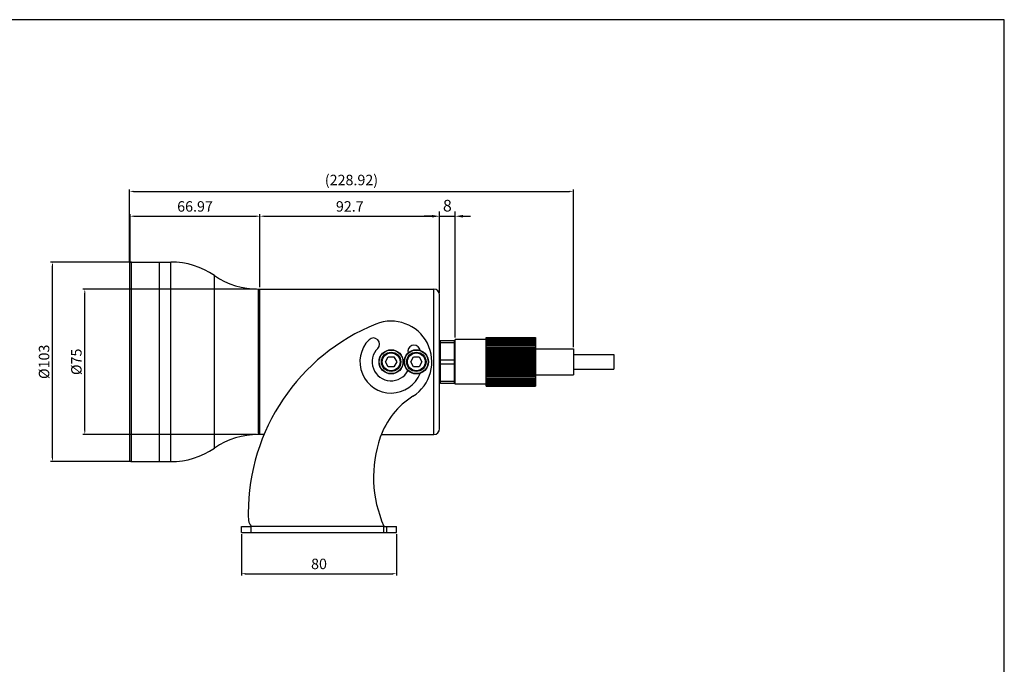
# Model space of a CAD drawing. Units: millimetres. Extents: x 4538 to 5427, y 4354 to 5019.
# Drawn here: x 4919 to 5427, y 4687 to 5019 of the extents above; entities that cross this region are included whole.
import ezdxf

# ---------------------------------------------------------------- set-up
doc = ezdxf.new("R2010")
doc.units = ezdxf.units.MM
doc.header["$PDSIZE"] = -1
doc.layers.add('dim', color=6, linetype='Continuous')
doc.styles.get("Standard").update_dxf_attribs({"font": 'arial.ttf'})
doc.dimstyles.new('SHIDAE', dxfattribs={"dimtxt": 3, "dimasz": 3.5, "dimexe": 1.25, "dimexo": 0.5, "dimgap": 0.8, "dimtad": 3, "dimtxsty": 'Standard', "dimcen": 0, "dimclrd": 256, "dimclre": 256, "dimclrt": 256, "dimadec": 1, "dimazin": 0, "dimtfac": 1, "dimtmove": 0, "dimatfit": 3, "dimfxl": 0, "dimlwd": -1, "dimlwe": -1, "dimarcsym": 0})

# ---------------------------------------------------------------- blocks, each defined once
blk = doc.blocks.new('*D10')
at = {"layer": 'Defpoints', "color": 0}
for p in [(4935.83, 4894.38), (4976.83, 4894.38), (4976.83, 4791.38)]:
    blk.add_point(p, dxfattribs=at)
at = {"layer": 'dim'}
for p, q in [((4975.83, 4894.38), (4934.83, 4894.38)), ((4935.83, 4793.38), (4935.83, 4892.38)), ((4975.83, 4791.38), (4934.83, 4791.38))]:
    blk.add_line(p, q, dxfattribs=at)
for points in [[(4935.5, 4892.38), (4936.16, 4892.38), (4935.83, 4894.38)], [(4935.5, 4793.38), (4936.16, 4793.38), (4935.83, 4791.38)]]:
    blk.add_solid(points, dxfattribs=at)
at = {"layer": 'dim', "insert": (4931.47, 4842.88), "char_height": 5.4, "attachment_point": 5, "rotation": 90}
blk.add_mtext('{\\fISOCPEUR|b0|i0|c129|p34;%%C}103', dxfattribs=at)
blk = doc.blocks.new('*D11')
at = {"layer": 'Defpoints', "color": 0}
for p in [(4952.48, 4880.38), (5041.99, 4880.38), (5041.99, 4805.38)]:
    blk.add_point(p, dxfattribs=at)
at = {"layer": 'dim'}
for p, q in [((5040.99, 4880.38), (4951.48, 4880.38)), ((4952.48, 4807.38), (4952.48, 4878.38)), ((5040.99, 4805.38), (4951.48, 4805.38))]:
    blk.add_line(p, q, dxfattribs=at)
for points in [[(4952.14, 4878.38), (4952.81, 4878.38), (4952.48, 4880.38)], [(4952.14, 4807.38), (4952.81, 4807.38), (4952.48, 4805.38)]]:
    blk.add_solid(points, dxfattribs=at)
at = {"layer": 'dim', "insert": (4948.13, 4842.88), "char_height": 5.4, "attachment_point": 5, "rotation": 90}
blk.add_mtext('{\\fISOCPEUR|b0|i0|c129|p34;%%C}75', dxfattribs=at)
blk = doc.blocks.new('*D12')
at = {"layer": 'Defpoints', "color": 0}
for p in [(5042.8, 4917.99), (4975.83, 4893.38), (5042.8, 4880.38)]:
    blk.add_point(p, dxfattribs=at)
at = {"layer": 'dim'}
for p, q in [((4975.83, 4894.38), (4975.83, 4918.99)), ((4977.83, 4917.99), (5040.8, 4917.99)), ((5042.8, 4881.38), (5042.8, 4918.99))]:
    blk.add_line(p, q, dxfattribs=at)
for points in [[(4977.83, 4918.33), (4977.83, 4917.66), (4975.83, 4917.99)], [(5040.8, 4918.33), (5040.8, 4917.66), (5042.8, 4917.99)]]:
    blk.add_solid(points, dxfattribs=at)
at = {"layer": 'dim', "insert": (5009.32, 4922.35), "char_height": 5.4, "attachment_point": 5}
blk.add_mtext('66.97', dxfattribs=at)
blk = doc.blocks.new('*D13')
at = {"layer": 'Defpoints', "color": 0}
for p in [(5135.45, 4917.99), (5042.8, 4880.38), (5135.45, 4877.38)]:
    blk.add_point(p, dxfattribs=at)
at = {"layer": 'dim'}
for p, q in [((5042.8, 4881.38), (5042.8, 4918.99)), ((5044.8, 4917.99), (5133.45, 4917.99)), ((5135.45, 4878.38), (5135.45, 4918.99))]:
    blk.add_line(p, q, dxfattribs=at)
for points in [[(5044.8, 4918.33), (5044.8, 4917.66), (5042.8, 4917.99)], [(5133.45, 4918.33), (5133.45, 4917.66), (5135.45, 4917.99)]]:
    blk.add_solid(points, dxfattribs=at)
at = {"layer": 'dim', "insert": (5089.13, 4922.35), "char_height": 5.4, "attachment_point": 5}
blk.add_mtext('92.7', dxfattribs=at)
blk = doc.blocks.new('*D14')
at = {"layer": 'Defpoints', "color": 0}
for p in [(5033.26, 4754.88), (5113.26, 4754.88), (5113.26, 4733.57)]:
    blk.add_point(p, dxfattribs=at)
at = {"layer": 'dim'}
for p, q in [((5033.26, 4753.88), (5033.26, 4732.57)), ((5113.26, 4753.88), (5113.26, 4732.57)), ((5035.26, 4733.57), (5111.26, 4733.57))]:
    blk.add_line(p, q, dxfattribs=at)
for points in [[(5035.26, 4733.9), (5035.26, 4733.24), (5033.26, 4733.57)], [(5111.26, 4733.9), (5111.26, 4733.24), (5113.26, 4733.57)]]:
    blk.add_solid(points, dxfattribs=at)
at = {"layer": 'dim', "insert": (5073.26, 4737.93), "char_height": 5.4, "attachment_point": 5}
blk.add_mtext('80', dxfattribs=at)
blk = doc.blocks.new('*D15')
at = {"layer": 'Defpoints', "color": 0}
for p in [(5143.45, 4917.99), (5135.45, 4877.38), (5143.45, 4854.38)]:
    blk.add_point(p, dxfattribs=at)
at = {"layer": 'dim'}
for p, q in [((5135.45, 4878.38), (5135.45, 4920.49)), ((5143.45, 4855.38), (5143.45, 4920.49)), ((5131.45, 4917.99), (5127.45, 4917.99)), ((5135.45, 4917.99), (5143.45, 4917.99)), ((5147.45, 4917.99), (5151.45, 4917.99))]:
    blk.add_line(p, q, dxfattribs=at)
for points in [[(5131.45, 4918.66), (5131.45, 4917.33), (5135.45, 4917.99)], [(5147.45, 4918.66), (5147.45, 4917.33), (5143.45, 4917.99)]]:
    blk.add_solid(points, dxfattribs=at)
at = {"layer": 'dim', "insert": (5139.45, 4922.66), "char_height": 6, "attachment_point": 5}
blk.add_mtext('8', dxfattribs=at)
blk = doc.blocks.new('*D16')
at = {"layer": 'Defpoints', "color": 0}
for p in [(5204.45, 4930.83), (4975.53, 4893.38), (5204.45, 4849.52)]:
    blk.add_point(p, dxfattribs=at)
at = {"layer": 'dim'}
for p, q in [((4975.53, 4894.38), (4975.53, 4931.83)), ((4977.53, 4930.83), (5202.45, 4930.83)), ((5204.45, 4850.52), (5204.45, 4931.83))]:
    blk.add_line(p, q, dxfattribs=at)
for points in [[(4977.53, 4931.17), (4977.53, 4930.5), (4975.53, 4930.83)], [(5202.45, 4931.17), (5202.45, 4930.5), (5204.45, 4930.83)]]:
    blk.add_solid(points, dxfattribs=at)
at = {"layer": 'dim', "insert": (5089.99, 4935.97), "char_height": 5.4, "attachment_point": 5}
blk.add_mtext('(228.92)', dxfattribs=at)

msp = doc.modelspace()

# ---------------------------------------------------------------- linework, layer by layer
at = {"color": 7, "linetype": 'Continuous'}
for p, q in [((4975.531, 4893.375), (4975.531, 4792.375)), ((4976.531, 4791.375), (4976.531, 4894.375)), ((4976.531, 4894.375), (4996.781, 4894.375)), ((4990.802, 4894.375), (4990.802, 4791.375)), ((4996.781, 4791.375), (4996.781, 4894.375)), ((5019.386, 4798.375), (5019.386, 4887.375)), ((5041.992, 4805.375), (5041.992, 4880.375)), ((5041.992, 4880.375), (5132.452, 4880.375)), ((5042.802, 4805.375), (5042.802, 4880.375)), ((5132.452, 4805.375), (5132.452, 4880.375)), ((5135.452, 4808.375), (5135.452, 4877.375)), ((5159.452, 4854.375), (5143.452, 4854.375)), ((5143.452, 4831.375), (5143.452, 4854.375)), ((5159.452, 4855.365), (5184.952, 4855.365)), ((5159.452, 4830.385), (5159.452, 4855.365)), ((5159.452, 4855.329), (5184.952, 4855.329)), ((5159.452, 4855.204), (5184.952, 4855.204)), ((5159.452, 4855.097), (5184.952, 4855.097)), ((5159.452, 4854.848), (5184.952, 4854.848)), ((5159.452, 4854.672), (5184.952, 4854.672)), ((5184.952, 4855.365), (5184.952, 4830.385)), ((5135.452, 4853.374), (5135.952, 4853.874)), ((5135.452, 4852.624), (5135.952, 4852.874)), ((5135.952, 4853.874), (5142.952, 4853.874)), ((5135.952, 4831.877), (5135.952, 4853.874)), ((5135.952, 4852.874), (5142.952, 4852.874)), ((5142.952, 4853.874), (5142.952, 4831.877)), ((5143.452, 4853.374), (5142.952, 4853.874)), ((5143.452, 4852.624), (5142.952, 4852.874)), ((5159.452, 4854.304), (5184.952, 4854.304)), ((5159.452, 4854.061), (5184.952, 4854.061)), ((5159.452, 4853.579), (5184.952, 4853.579)), ((5159.452, 4853.274), (5184.952, 4853.274)), ((5159.452, 4852.686), (5184.952, 4852.686)), ((5159.452, 4852.322), (5184.952, 4852.322)), ((5159.452, 4851.638), (5184.952, 4851.638)), ((5159.452, 4851.222), (5184.952, 4851.222)), ((5159.452, 4850.518), (5184.952, 4850.518)), ((5159.452, 4850.451), (5184.952, 4850.451)), ((5159.452, 4849.99), (5184.952, 4849.99)), ((5159.452, 4849.3), (5184.952, 4849.3)), ((5184.952, 4849.525), (5204.452, 4849.525)), ((5204.452, 4849.525), (5204.452, 4836.225)), ((5107.565, 4842.875), (5109.008, 4845.375)), ((5109.008, 4845.375), (5111.895, 4845.375)), ((5111.895, 4845.375), (5113.338, 4842.875)), ((5120.565, 4842.875), (5122.008, 4845.375)), ((5122.008, 4845.375), (5124.895, 4845.375)), ((5124.895, 4845.375), (5126.338, 4842.875)), ((5159.452, 4849.145), (5184.952, 4849.145)), ((5159.452, 4848.645), (5184.952, 4848.645)), ((5159.452, 4847.98), (5184.952, 4847.98)), ((5159.452, 4847.741), (5184.952, 4847.741)), ((5159.452, 4847.21), (5184.952, 4847.21)), ((5159.452, 4846.58), (5184.952, 4846.58)), ((5159.452, 4846.259), (5184.952, 4846.259)), ((5159.452, 4845.707), (5184.952, 4845.707)), ((5159.452, 4845.122), (5184.952, 4845.122)), ((5159.452, 4844.724), (5184.952, 4844.724)), ((5159.452, 4844.158), (5184.952, 4844.158)), ((5204.452, 4846.625), (5225.352, 4846.625)), ((5225.352, 4846.625), (5225.352, 4839.125)), ((5109.008, 4840.375), (5107.565, 4842.875)), ((5111.895, 4840.375), (5109.008, 4840.375)), ((5113.338, 4842.875), (5111.895, 4840.375)), ((5122.008, 4840.375), (5120.565, 4842.875)), ((5124.895, 4840.375), (5122.008, 4840.375)), ((5126.338, 4842.875), (5124.895, 4840.375)), ((5135.452, 4843.625), (5135.952, 4843.875)), ((5135.452, 4842.125), (5135.952, 4841.875)), ((5135.952, 4843.875), (5142.952, 4843.875)), ((5135.952, 4841.875), (5142.952, 4841.875)), ((5143.452, 4843.625), (5142.952, 4843.875)), ((5143.452, 4842.125), (5142.952, 4841.875)), ((5159.452, 4843.628), (5184.952, 4843.628)), ((5159.452, 4843.16), (5184.952, 4843.16)), ((5159.452, 4842.59), (5184.952, 4842.59)), ((5159.452, 4842.122), (5184.952, 4842.122)), ((5159.452, 4841.592), (5184.952, 4841.592)), ((5159.452, 4841.026), (5184.952, 4841.026)), ((5159.452, 4840.628), (5184.952, 4840.628)), ((5159.452, 4840.044), (5184.952, 4840.044)), ((5159.452, 4839.491), (5184.952, 4839.491)), ((5159.452, 4839.17), (5184.952, 4839.17)), ((5204.452, 4839.125), (5225.352, 4839.125)), ((5159.452, 4838.54), (5184.952, 4838.54)), ((5159.452, 4838.01), (5184.952, 4838.01)), ((5159.452, 4837.77), (5184.952, 4837.77)), ((5159.452, 4837.105), (5184.952, 4837.105)), ((5159.452, 4836.605), (5184.952, 4836.605)), ((5159.452, 4836.451), (5184.952, 4836.451)), ((5159.452, 4835.76), (5184.952, 4835.76)), ((5159.452, 4835.299), (5184.952, 4835.299)), ((5159.452, 4835.232), (5184.952, 4835.232)), ((5159.452, 4834.528), (5184.952, 4834.528)), ((5159.452, 4834.113), (5184.952, 4834.113)), ((5184.952, 4836.225), (5204.452, 4836.225)), ((5135.452, 4833.127), (5135.952, 4832.877)), ((5135.452, 4832.377), (5135.952, 4831.877)), ((5135.952, 4832.877), (5142.952, 4832.877)), ((5135.952, 4831.877), (5142.952, 4831.877)), ((5143.452, 4833.127), (5142.952, 4832.877)), ((5143.452, 4832.377), (5142.952, 4831.877)), ((5159.452, 4831.375), (5143.452, 4831.375)), ((5159.452, 4833.428), (5184.952, 4833.428)), ((5159.452, 4833.064), (5184.952, 4833.064)), ((5159.452, 4832.477), (5184.952, 4832.477)), ((5159.452, 4832.171), (5184.952, 4832.171)), ((5159.452, 4831.689), (5184.952, 4831.689)), ((5159.452, 4831.446), (5184.952, 4831.446)), ((5159.452, 4831.078), (5184.952, 4831.078)), ((5159.452, 4830.902), (5184.952, 4830.902)), ((5159.452, 4830.653), (5184.952, 4830.653)), ((5159.452, 4830.546), (5184.952, 4830.546)), ((5159.452, 4830.421), (5184.952, 4830.421)), ((5159.452, 4830.385), (5184.952, 4830.385)), ((5044.927, 4805.375), (5041.992, 4805.375)), ((5105.449, 4805.375), (5132.452, 4805.375)), ((4976.531, 4791.375), (4996.781, 4791.375)), ((5033.263, 4754.875), (5033.263, 4757.875)), ((5033.263, 4757.875), (5038.263, 4757.875)), ((5106.688, 4757.875), (5113.263, 4757.875)), ((5108.263, 4754.875), (5108.263, 4757.875)), ((5113.263, 4754.875), (5113.263, 4757.875))]:
    msp.add_line(p, q, dxfattribs=at)
at = {"color": 3, "linetype": 'Continuous'}
for p, q in [((5038.263, 4758.175), (5106.688, 4758.175)), ((5038.263, 4754.875), (5038.263, 4758.175)), ((5106.688, 4754.875), (5106.688, 4758.175)), ((5033.263, 4754.875), (5113.263, 4754.875))]:
    msp.add_line(p, q, dxfattribs=at)
at = {"color": 7, "linetype": 'Continuous'}
for centre, radius in [((5110.452, 4842.875), 6.25), ((5110.452, 4842.875), 6.1), ((5110.452, 4842.875), 5), ((5110.452, 4842.875), 4.6), ((5123.452, 4842.875), 6.25), ((5123.452, 4842.875), 6.1), ((5123.452, 4842.875), 5), ((5123.452, 4842.875), 4.6)]:
    msp.add_circle(centre, radius, dxfattribs=at)
for centre, radius, start, end in [((4976.531, 4893.375), 1, 90, 180), ((4996.781, 4854.375), 40, 55.58849, 90), ((5041.992, 4920.375), 40, 235.58849, 270), ((5132.452, 4877.375), 3, 0, 90), ((5041.992, 4765.375), 40, 90, 124.41151), ((5132.452, 4808.375), 3, 270, 0), ((4996.781, 4831.375), 40, 270, 304.41151), ((4976.531, 4792.375), 1, 180, 270)]:
    msp.add_arc(centre, radius, start, end, dxfattribs=at)
at = {"color": 3, "linetype": 'Continuous'}
for centre, radius, start, end in [((5142.059, 4764.725), 105.3, 112.02074, 180), ((5110.452, 4842.875), 21, 302.2743, 112.02074), ((5101.294, 4852.032), 3.15, 315, 135), ((5110.452, 4842.875), 16.1, 135, 338.25049), ((5110.452, 4842.875), 9.8, 135, 332.65421), ((5122.188, 4848.348), 3.15, 25, 196.82654), ((5110.452, 4842.875), 16.1, 21.72067, 25), ((5143.558, 4790.454), 41, 122.2743, 160.74441), ((5163.752, 4783.399), 62.391, 160.74441, 203.84686), ((5069.759, 4764.725), 33, 180, 186.47788), ((5041.938, 4761.566), 5, 186.47788, 222.70137)]:
    msp.add_arc(centre, radius, start, end, dxfattribs=at)
at = {"layer": 'dim'}
msp.add_lwpolyline([(4538.13, 4354.246), (5426.675, 4354.246), (5426.675, 5019.394), (4538.13, 5019.394)], close=True, dxfattribs=at)

# ---------------------------------------------------------------- dimensions: what is measured, and where the dimension line sits
for base, p1, p2, text, picture, middle in [((5204.452, 4930.833), (4975.531, 4893.375), (5204.452, 4849.525), '(<>)', '*D16', (5089.991, 4935.973)), ((5135.452, 4917.994), (5042.802, 4880.375), (5135.452, 4877.375), '92.7', '*D13', (5089.127, 4922.351))]:
    dim = msp.add_linear_dim(base=base, p1=p1, p2=p2, text=text, dimstyle='SHIDAE', override={"dimscale": 2, "dimtxt": 2.7, "dimasz": 1, "dimexe": 0.5, "dimdsep": 46}, dxfattribs=at)
    dim.commit()
    dim.dimension.update_dxf_attribs({"geometry": picture, "text_midpoint": middle})
for base, p1, p2, override, picture, middle in [((5042.802, 4917.994), (4975.831, 4893.375), (5042.802, 4880.375), {"dimscale": 2, "dimtxt": 2.7, "dimasz": 1, "dimexe": 0.5, "dimdsep": 46}, '*D12', (5009.316, 4922.351)), ((5143.452, 4917.994), (5135.452, 4877.375), (5143.452, 4854.375), {"dimscale": 2, "dimasz": 2, "dimdsep": 46}, '*D15', (5139.452, 4922.657)), ((5113.263, 4733.57), (5033.263, 4754.875), (5113.263, 4754.875), {"dimscale": 2, "dimtxt": 2.7, "dimasz": 1, "dimexe": 0.5, "dimdsep": 46}, '*D14', (5073.263, 4737.927))]:
    dim = msp.add_linear_dim(base=base, p1=p1, p2=p2, dimstyle='SHIDAE', override=override, dxfattribs=at)
    dim.commit()
    dim.dimension.update_dxf_attribs({"geometry": picture, "text_midpoint": middle})
for base, p1, p2, picture, middle in [((4935.831, 4894.375), (4976.831, 4791.375), (4976.831, 4894.375), '*D10', (4931.472, 4842.875)), ((4952.477, 4880.375), (5041.992, 4805.375), (5041.992, 4880.375), '*D11', (4948.131, 4842.875))]:
    dim = msp.add_linear_dim(base=base, p1=p1, p2=p2, angle=90, text='{\\fISOCPEUR|b0|i0|c129|p34;%%C}<>', dimstyle='SHIDAE', override={"dimscale": 2, "dimtxt": 2.7, "dimasz": 1, "dimexe": 0.5, "dimdsep": 46}, dxfattribs=at)
    dim.commit()
    dim.dimension.update_dxf_attribs({"geometry": picture, "text_midpoint": middle})

doc.saveas('drawing.dxf')
